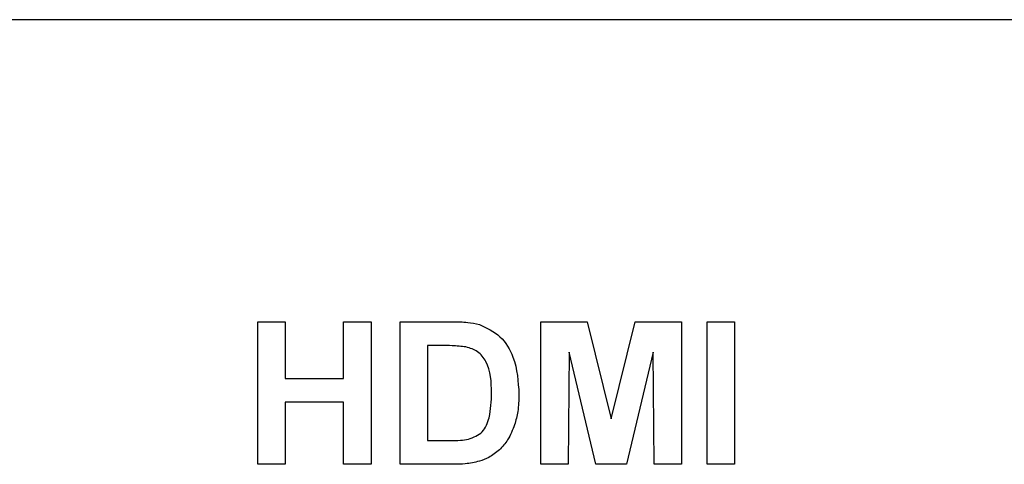
# Model space of a CAD drawing. Units: inches. Extents: x 0 to 34, y 0 to 22.
# Drawn here: x 9.6 to 10.3, y 3.4 to 3.7 of the extents above; entities that cross this region are included whole.
import ezdxf

# ---------------------------------------------------------------- set-up
doc = ezdxf.new("R2010")
doc.units = ezdxf.units.IN
doc.header["$MEASUREMENT"] = 0

msp = doc.modelspace()

# ---------------------------------------------------------------- linework, layer by layer
at = {"color": 7, "linetype": 'Continuous', "lineweight": 25}
for p, q in [((11.85923, 3.66954), (8.55923, 3.66954)), ((9.74455, 3.45523), (9.764, 3.45523)), ((9.74455, 3.35412), (9.74455, 3.45523)), ((9.764, 3.45523), (9.764, 3.41505)), ((9.80548, 3.41505), (9.80548, 3.45523)), ((9.80548, 3.45523), (9.82493, 3.45523)), ((9.82493, 3.45523), (9.82493, 3.35412)), ((9.84567, 3.45523), (9.88275, 3.45523)), ((9.84567, 3.35412), (9.84567, 3.45523)), ((9.94549, 3.35412), (9.94549, 3.45523)), ((9.94549, 3.45523), (9.97838, 3.45523)), ((9.97838, 3.45523), (9.99539, 3.38626)), ((9.99539, 3.38626), (10.01241, 3.45523)), ((10.01241, 3.45523), (10.0453, 3.45523)), ((10.0453, 3.45523), (10.0453, 3.35412)), ((10.06345, 3.45523), (10.0829, 3.45523)), ((10.06345, 3.35412), (10.06345, 3.45523)), ((10.0829, 3.45523), (10.0829, 3.35412)), ((9.87473, 3.43838), (9.86511, 3.43838)), ((9.86511, 3.43838), (9.86511, 3.37097)), ((9.96558, 3.43372), (9.96493, 3.35412)), ((9.98456, 3.35412), (9.96558, 3.43372)), ((10.02521, 3.43372), (10.00623, 3.35412)), ((10.02586, 3.35412), (10.02521, 3.43372)), ((9.764, 3.41505), (9.80548, 3.41505)), ((9.80548, 3.39819), (9.764, 3.39819)), ((9.764, 3.39819), (9.764, 3.35412)), ((9.80548, 3.35412), (9.80548, 3.39819)), ((9.86511, 3.37097), (9.88111, 3.37097)), ((9.764, 3.35412), (9.74455, 3.35412)), ((9.82493, 3.35412), (9.80548, 3.35412)), ((9.88385, 3.35412), (9.84567, 3.35412)), ((9.96493, 3.35412), (9.94549, 3.35412)), ((10.00623, 3.35412), (9.98456, 3.35412)), ((10.0453, 3.35412), (10.02586, 3.35412)), ((10.0829, 3.35412), (10.06345, 3.35412))]:
    msp.add_line(p, q, dxfattribs=at)
for points, knots in [([(9.88275, 3.45523), (9.88637, 3.45521), (9.89281, 3.45517), (9.89912, 3.45388), (9.9019, 3.45331)], [0, 0, 0, 0, 0.560239, 1, 1, 1, 1]), ([(9.9019, 3.45331), (9.90711, 3.45084), (9.91757, 3.44588), (9.92848, 3.42747), (9.92938, 3.41272), (9.92993, 3.4037)], [0, 0, 0, 0, 0.279072, 0.559338, 1, 1, 1, 1]), ([(9.89232, 3.43741), (9.88904, 3.43776), (9.8832, 3.43839), (9.87732, 3.43839), (9.87473, 3.43838)], [0, 0, 0, 0, 0.559753, 1, 1, 1, 1]), ([(9.91048, 3.40464), (9.9103, 3.4125), (9.91003, 3.42346), (9.90107, 3.43471), (9.89524, 3.43651), (9.89232, 3.43741)], [0, 0, 0, 0, 0.559429, 0.779516, 1, 1, 1, 1]), ([(9.89406, 3.37194), (9.89765, 3.37331), (9.90486, 3.37606), (9.91001, 3.38936), (9.91031, 3.39883), (9.91048, 3.40464)], [0, 0, 0, 0, 0.278192, 0.558019, 1, 1, 1, 1]), ([(9.92993, 3.4037), (9.92983, 3.39961), (9.92965, 3.39231), (9.92771, 3.38528), (9.92685, 3.38219)], [0, 0, 0, 0, 0.56008, 1, 1, 1, 1]), ([(9.92685, 3.38219), (9.92541, 3.3785), (9.92284, 3.37191), (9.91814, 3.36665), (9.91607, 3.36433)], [0, 0, 0, 0, 0.560006, 1, 1, 1, 1]), ([(9.88111, 3.37097), (9.88355, 3.37097), (9.88789, 3.37097), (9.89217, 3.37165), (9.89406, 3.37194)], [0, 0, 0, 0, 0.560215, 1, 1, 1, 1]), ([(9.91607, 3.36433), (9.91366, 3.36238), (9.90933, 3.35891), (9.90411, 3.35707), (9.90181, 3.35627)], [0, 0, 0, 0, 0.559443, 1, 1, 1, 1]), ([(9.90181, 3.35627), (9.8985, 3.35552), (9.89258, 3.3542), (9.88652, 3.35414), (9.88385, 3.35412)], [0, 0, 0, 0, 0.559579, 1, 1, 1, 1])]:
    msp.add_open_spline(points, degree=3, knots=knots, dxfattribs=at)

doc.saveas('drawing.dxf')
